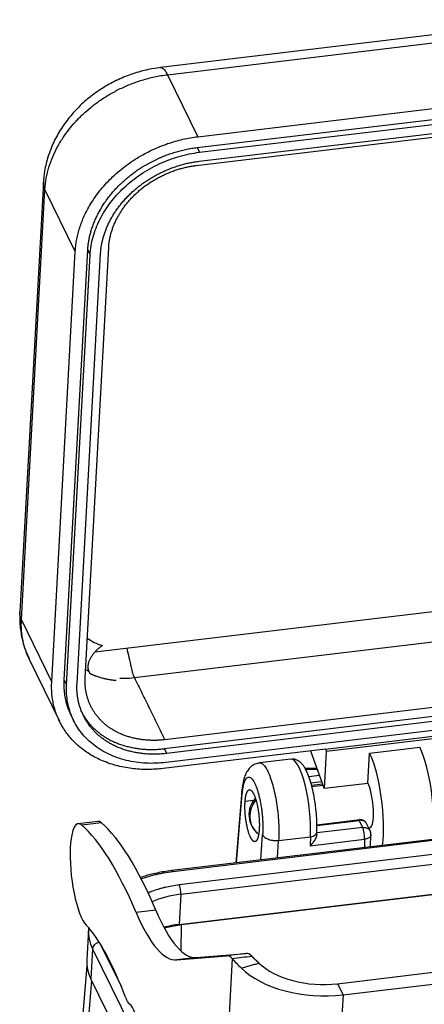
# Model space of a CAD drawing. Units: millimetres. Extents: x 3451 to 4193, y 481 to 1006.
# Drawn here: x 3518 to 3557, y 608 to 704 of the extents above; entities that cross this region are included whole.
import ezdxf

# ---------------------------------------------------------------- set-up
doc = ezdxf.new("R2010")
doc.units = ezdxf.units.MM
doc.header["$LTSCALE"] = 65.395
doc.layers.get('0').update_dxf_attribs({"linetype": 'CONTINUOUS', "lineweight": 30})

msp = doc.modelspace()

# ---------------------------------------------------------------- linework, layer by layer
at = {"linetype": 'Continuous'}
for p, q in [((3570.68, 704.479), (3531.536, 699.8)), ((3532.23, 699.101), (3560.339, 702.461)), ((3532.23, 699.101), (3535.193, 693.038)), ((3535.135, 691.983), (3573.59, 696.58)), ((3535.193, 693.038), (3563.32, 696.401)), ((3535.364, 691.516), (3577.878, 696.598)), ((3535.039, 690.225), (3578.203, 695.385)), ((3535.316, 690.637), (3578.284, 695.773)), ((3520.091, 688.601), (3517.792, 646.569)), ((3517.945, 645.852), (3520.245, 687.885)), ((3523.207, 681.822), (3520.245, 687.885)), ((3520.906, 639.758), (3523.207, 681.822)), ((3522.132, 639.905), (3524.433, 681.969)), ((3522.361, 639.438), (3524.662, 681.502)), ((3523.383, 639.56), (3525.684, 681.624)), ((3524.176, 640.149), (3526.477, 682.213)), ((3525.151, 642.689), (3618.449, 653.841)), ((3528.99, 640.164), (3613.862, 650.31)), ((3520.906, 639.758), (3517.945, 645.852)), ((3616.84, 644.238), (3531.968, 634.092)), ((3616.792, 643.359), (3531.92, 633.213)), ((3518.679, 642.041), (3521.657, 635.911)), ((3616.973, 642.012), (3532.101, 631.867)), ((3617.021, 642.892), (3532.149, 632.746)), ((3522.813, 636.448), (3523.042, 635.981)), ((3547.676, 633.175), (3565.166, 635.266)), ((3565.212, 635.023), (3547.791, 632.941)), ((3552.006, 632.778), (3556.912, 633.365)), ((3547.676, 633.175), (3531.814, 631.279)), ((3546.211, 633), (3547.504, 629.476)), ((3547.593, 629.316), (3547.791, 632.941)), ((3547.676, 633.175), (3547.791, 632.941)), ((3551.844, 629.824), (3552.006, 632.778)), ((3619.321, 631.658), (3532.65, 621.298)), ((3619.433, 631.546), (3532.762, 621.185)), ((3544.289, 632.19), (3541.215, 631.823)), ((3533.38, 619.924), (3620.051, 630.285)), ((3547.409, 629.734), (3546.33, 629.605)), ((3546.349, 629.533), (3547.436, 629.663)), ((3551.844, 629.824), (3547.593, 629.316)), ((3533.533, 618.988), (3620.203, 629.348)), ((3539.503, 629.073), (3538.931, 622.048)), ((3538.996, 622.056), (3539.548, 628.841)), ((3540.656, 628.163), (3539.825, 628.064)), ((3525.413, 626.113), (3523.491, 625.883)), ((3525.766, 625.973), (3523.844, 625.743)), ((3546.844, 625.785), (3551.035, 626.286)), ((3546.846, 625.707), (3550.993, 626.202)), ((3551.324, 625.517), (3550.989, 626.202)), ((3552.049, 625.188), (3551.666, 625.97)), ((3541.368, 622.34), (3541.536, 624.789)), ((3546.828, 624.811), (3546.839, 625.021)), ((3551.324, 625.517), (3546.837, 624.981)), ((3551.907, 625.478), (3552.019, 625.491)), ((3552.102, 623.623), (3552.136, 624.79)), ((3542.989, 622.534), (3543.105, 624.235)), ((3543.105, 624.235), (3546.219, 624.607)), ((3546.219, 624.607), (3546.176, 623.721)), ((3546.176, 623.721), (3551.516, 624.359)), ((3551.516, 624.359), (3551.493, 623.55)), ((3533.371, 616.034), (3578.654, 621.447)), ((3533.609, 616.014), (3578.487, 621.378)), ((3533.533, 618.988), (3533.371, 616.034)), ((3531.081, 617.441), (3529.16, 617.212)), ((3524.492, 615.528), (3524.33, 612.574)), ((3533.569, 613.421), (3533.609, 616.014)), ((3525.658, 614.137), (3527.719, 609.935)), ((3524.896, 613.654), (3524.734, 610.699)), ((3524.896, 613.654), (3529.764, 603.728)), ((3535.063, 612.802), (3539.934, 613.207)), ((3539.934, 613.207), (3538.012, 612.977)), ((3533.142, 612.572), (3538.012, 612.977)), ((3535.063, 612.802), (3533.142, 612.572)), ((3538.552, 612.709), (3537.873, 600.304)), ((3548.861, 610.24), (3570.938, 612.879)), ((3524.345, 612.009), (3523.866, 606.129)), ((3549.4, 609.142), (3571.476, 611.781)), ((3524.786, 610.566), (3524.43, 606.197)), ((3524.734, 610.699), (3527.368, 605.329)), ((3548.861, 610.24), (3549.4, 609.142)), ((3549.4, 609.142), (3548.707, 596.481))]:
    msp.add_line(p, q, dxfattribs=at)
for centre, radius, start, end in [((3542.578, 626.759), 2.38, 138.16962, 230.99767), ((3550.991, 625.462), 0.847, 50.08915, 64.30828), ((3551.286, 624.814), 0.85, 358.3815, 26.46827)]:
    msp.add_arc(centre, radius, start, end, dxfattribs=at)
for centre, major_axis, ratio, start_param, end_param in [((3556.643, 628.441), (0.706, -5.908), 0.247881, 0.776491, 2.525811), ((3551.737, 627.854), (-0.706, 5.908), 0.247881, 3.918126, 5.667404), ((3544.878, 627.262), (0.589, -4.928), 0.247881, 0.972468, 3.141589), ((3551.737, 627.854), (0.282, -2.363), 0.247881, 0.000011, 2.525811), ((3547.485, 627.346), (0.282, -2.363), 0.247881, 2.525811, 2.662631), ((3542.578, 626.759), (1.498, 1.85), 0.938734, 1.550025, 2.338884), ((3524.097, 620.819), (-0.605, 5.064), 0.247881, 6.016106, 7.2382), ((3526.059, 582.576), (-5.307, 44.394), 0.247881, 5.577186, 6.016106), ((3526.018, 621.049), (-0.605, 5.064), 0.247881, 6.016106, 6.283191), ((3527.98, 582.806), (-5.307, 44.394), 0.247881, 5.577186, 6.016106), ((3542.578, 626.759), (-1.498, -1.85), 0.938734, 5.480476, 6.283178), ((3545.99, 625.062), (0.849, -0.041), 0.545683, 5.012686, 6.282675), ((3551.286, 624.814), (-0.101, 0.844), 0.247881, 4.114061, 5.667404), ((3524.097, 620.819), (-0.605, 5.064), 0.247881, 0.955015, 2.82455), ((3532.731, 620.623), (0.081, -0.675), 0.247881, 2.525811, 3.141686), ((3533.349, 619.362), (-0.081, 0.675), 0.247881, 4.096608, 5.667404), ((3535.525, 614.924), (7.384, -0.404), 0.55957, 1.874536, 2.308223), ((3530.634, 633.674), (2.522, -21.1), 0.247881, 5.577186, 6.280466), ((3532.555, 633.903), (2.522, -21.1), 0.247881, 5.577186, 6.280466), ((3535.364, 611.97), (-7.384, 0.404), 0.55957, 5.016128, 5.233782), ((3525.353, 587.621), (3.531, -29.54), 0.247881, 2.345515, 2.82455), ((3535.525, 614.924), (-11.034, 0.604), 0.55957, 6.283172, 6.586925), ((3535.525, 614.924), (-11.034, 0.604), 0.55957, 6.243927, 6.283172), ((3525.55, 613.732), (0.611, 0.299), 0.790845, 1.184962, 2.724588), ((3540.726, 606.454), (-0.807, 6.752), 0.247881, 5.970042, 6.274271), ((3535.364, 611.97), (-11.034, 0.604), 0.55957, 6.283172, 6.586925), ((3538.804, 606.224), (-0.807, 6.752), 0.247881, 5.970042, 6.274271), ((3547.029, 613.977), (-6.79, 0.371), 0.55957, 0.56361, 1.874536), ((3547.029, 613.977), (-8.784, 0.481), 0.55957, 0.56361, 1.874536), ((3528.352, 610.734), (-0.303, 2.532), 0.247881, 2.345515, 2.931277), ((3528.759, 604.588), (0.444, -3.714), 0.247881, 5.807023, 9.214462)]:
    msp.add_ellipse(centre, major_axis=major_axis, ratio=ratio, start_param=start_param, end_param=end_param, dxfattribs=at)
for points, degree, knots in [([(3531.639, 699.811), (3531.329, 699.777), (3530.515, 699.657), (3529.204, 699.336), (3527.737, 698.796), (3526.334, 698.091), (3525.017, 697.232), (3523.812, 696.23), (3522.739, 695.101), (3521.821, 693.861), (3521.077, 692.532), (3520.526, 691.138), (3520.197, 689.782), (3520.104, 688.899), (3520.086, 688.496)], 3, [0, 0, 0, 0, 0.052699, 0.139513, 0.226547, 0.31388, 0.401482, 0.489341, 0.577409, 0.66557, 0.753604, 0.841199, 0.927999, 1, 1, 1, 1]), ([(3531.535, 699.799), (3531.544, 699.801), (3531.553, 699.801), (3531.632, 699.802), (3531.704, 699.776), (3531.852, 699.671), (3531.928, 699.592), (3532.079, 699.383), (3532.156, 699.253), (3532.23, 699.101)], 3, [0, 0, 0, 0, 0.043177, 0.043177, 0.362118, 0.362118, 0.681059, 0.681059, 1, 1, 1, 1]), ([(3520.245, 687.885), (3520.265, 688.256), (3520.309, 688.625), (3520.441, 689.35), (3520.528, 689.707), (3520.741, 690.406), (3520.865, 690.747), (3521.147, 691.412), (3521.303, 691.735), (3521.643, 692.359), (3521.826, 692.661), (3522.212, 693.242), (3522.416, 693.522), (3522.84, 694.056), (3523.06, 694.312), (3523.399, 694.678), (3523.513, 694.796), (3523.686, 694.97), (3523.744, 695.027), (3523.861, 695.14), (3523.919, 695.196), (3524.213, 695.471), (3524.462, 695.688), (3524.989, 696.117), (3525.267, 696.327), (3525.852, 696.736), (3526.159, 696.935), (3526.801, 697.317), (3527.137, 697.5), (3527.834, 697.846), (3528.197, 698.009), (3528.946, 698.309), (3529.333, 698.447), (3530.129, 698.692), (3530.538, 698.799), (3531.372, 698.978), (3531.798, 699.049), (3532.23, 699.101)], 3, [0, 0, 0, 0, 0.0625, 0.0625, 0.125, 0.125, 0.1875, 0.1875, 0.25, 0.25, 0.3125, 0.3125, 0.375, 0.375, 0.4375, 0.4375, 0.46875, 0.46875, 0.484375, 0.484375, 0.5, 0.5, 0.5625, 0.5625, 0.625, 0.625, 0.6875, 0.6875, 0.75, 0.75, 0.8125, 0.8125, 0.875, 0.875, 0.9375, 0.9375, 1, 1, 1, 1]), ([(3524.433, 681.969), (3524.528, 683.697), (3525.404, 685.425), (3526.278, 687.15), (3529.251, 689.934), (3531.181, 690.837), (3533.116, 691.742), (3535.135, 691.983)], 2, [0, 0, 0, 0.25, 0.25, 0.5, 0.75, 0.75, 1, 1, 1]), ([(3524.662, 681.502), (3524.678, 681.79), (3524.71, 682.079), (3524.807, 682.66), (3524.872, 682.951), (3525.033, 683.531), (3525.13, 683.82), (3525.354, 684.394), (3525.482, 684.679), (3525.767, 685.241), (3525.924, 685.518), (3526.267, 686.064), (3526.453, 686.331), (3526.851, 686.854), (3527.063, 687.109), (3527.512, 687.605), (3527.748, 687.845), (3528.244, 688.309), (3528.502, 688.532), (3529.039, 688.959), (3529.318, 689.163), (3529.891, 689.549), (3530.187, 689.731), (3530.791, 690.073), (3531.101, 690.232), (3531.731, 690.526), (3532.052, 690.661), (3532.701, 690.905), (3533.03, 691.014), (3533.692, 691.204), (3534.025, 691.286), (3534.694, 691.422), (3535.029, 691.476), (3535.364, 691.516)], 3, [0, 0, 0, 0, 0.0625, 0.0625, 0.125, 0.125, 0.1875, 0.1875, 0.25, 0.25, 0.3125, 0.3125, 0.375, 0.375, 0.4375, 0.4375, 0.5, 0.5, 0.5625, 0.5625, 0.625, 0.625, 0.6875, 0.6875, 0.75, 0.75, 0.8125, 0.8125, 0.875, 0.875, 0.9375, 0.9375, 1, 1, 1, 1]), ([(3525.684, 681.624), (3525.769, 683.179), (3526.558, 684.734), (3527.345, 686.287), (3530.02, 688.793), (3531.757, 689.605), (3533.499, 690.42), (3535.316, 690.637)], 2, [0, 0, 0, 0.25, 0.25, 0.5, 0.75, 0.75, 1, 1, 1]), ([(3526.477, 682.213), (3526.553, 683.595), (3527.254, 684.977), (3527.953, 686.358), (3530.332, 688.585), (3531.875, 689.308), (3533.424, 690.032), (3535.039, 690.225)], 2, [0, 0, 0, 0.25, 0.25, 0.5, 0.75, 0.75, 1, 1, 1]), ([(3520.245, 687.885), (3520.17, 688.037), (3520.122, 688.193), (3520.09, 688.435), (3520.087, 688.52), (3520.092, 688.605)], 3, [0, 0, 0, 0, 0.645838, 0.645838, 1, 1, 1, 1]), ([(3517.798, 646.675), (3517.777, 646.355), (3517.764, 645.571), (3517.899, 644.333), (3518.22, 643.087), (3518.544, 642.34), (3518.708, 642.019)], 3, [0, 0, 0, 0, 0.198157, 0.488273, 0.775328, 1, 1, 1, 1]), ([(3517.945, 645.852), (3517.871, 646.005), (3517.823, 646.161), (3517.791, 646.402), (3517.787, 646.488), (3517.792, 646.573)], 3, [0, 0, 0, 0, 0.646308, 0.646308, 1, 1, 1, 1]), ([(3518.696, 642.007), (3518.572, 642.26), (3518.462, 642.525), (3518.259, 643.103), (3518.17, 643.419), (3518.032, 644.075), (3517.983, 644.416), (3517.929, 645.118), (3517.925, 645.481), (3517.945, 645.852)], 3, [0, 0, 0, 0, 0.23308, 0.23308, 0.48872, 0.48872, 0.74436, 0.74436, 1, 1, 1, 1]), ([(3525.86, 643.302), (3525.085, 642.76), (3524.502, 641.713), (3524.454, 641.382), (3524.406, 641.043), (3524.525, 640.801)], 2, [0, 0, 0, 0.5, 0.75, 0.75, 1, 1, 1]), ([(3528.25, 643.059), (3528.39, 642.435), (3528.53, 641.811), (3528.67, 641.186), (3528.689, 641.102), (3528.708, 641.018), (3528.728, 640.937), (3528.728, 640.936), (3528.729, 640.935), (3528.754, 640.831), (3528.781, 640.732), (3528.837, 640.547), (3528.867, 640.46), (3528.927, 640.301), (3528.959, 640.229), (3528.99, 640.164)], 3, [-2.205686, -2.205686, -2.205686, -2.205686, -0.261459, -0.261459, -0.261459, 0, 0, 0, 0.003901, 0.003901, 0.335934, 0.335934, 0.667967, 0.667967, 1, 1, 1, 1]), ([(3531.968, 634.092), (3530.362, 633.9), (3528.872, 634.26), (3527.384, 634.619), (3525.217, 636.301), (3524.66, 637.529), (3524.1, 638.76), (3524.176, 640.149)], 2, [0, 0, 0, 0.25, 0.25, 0.5, 0.75, 0.75, 1, 1, 1]), ([(3527.561, 640.102), (3527.719, 640.097), (3527.879, 640.095), (3528.355, 640.104), (3528.672, 640.126), (3528.99, 640.164)], 3, [0, 0, 0, 0, 0.338433, 0.338433, 1, 1, 1, 1]), ([(3522.819, 636.453), (3522.777, 636.54), (3522.037, 638.168), (3522.132, 639.905)], 2, [0, 0, 0, 0.054876, 1, 1, 1]), ([(3532.101, 631.867), (3531.766, 631.827), (3531.433, 631.801), (3530.77, 631.778), (3530.441, 631.78), (3529.791, 631.814), (3529.47, 631.845), (3528.839, 631.936), (3528.529, 631.995), (3527.923, 632.142), (3527.627, 632.229), (3527.052, 632.429), (3526.773, 632.543), (3526.234, 632.796), (3525.975, 632.936), (3525.477, 633.239), (3525.24, 633.403), (3524.789, 633.753), (3524.576, 633.94), (3524.176, 634.334), (3523.989, 634.542), (3523.644, 634.976), (3523.485, 635.202), (3523.197, 635.672), (3523.069, 635.915), (3522.842, 636.416), (3522.744, 636.674), (3522.58, 637.202), (3522.514, 637.471), (3522.414, 638.02), (3522.38, 638.299), (3522.346, 638.864), (3522.345, 639.15), (3522.361, 639.438)], 3, [0, 0, 0, 0, 0.0625, 0.0625, 0.125, 0.125, 0.1875, 0.1875, 0.25, 0.25, 0.3125, 0.3125, 0.375, 0.375, 0.4375, 0.4375, 0.5, 0.5, 0.5625, 0.5625, 0.625, 0.625, 0.6875, 0.6875, 0.75, 0.75, 0.8125, 0.8125, 0.875, 0.875, 0.9375, 0.9375, 1, 1, 1, 1]), ([(3532.149, 632.746), (3530.342, 632.53), (3528.666, 632.935), (3526.992, 633.339), (3524.554, 635.231), (3523.927, 636.612), (3523.298, 637.997), (3523.383, 639.56)], 2, [0, 0, 0, 0.25, 0.25, 0.5, 0.75, 0.75, 1, 1, 1]), ([(3523.774, 636.921), (3524.397, 635.645), (3526.758, 633.807), (3528.428, 633.402), (3530.103, 632.996), (3531.92, 633.213)], 2, [0, 0, 0, 0.319641, 0.659821, 0.659821, 1, 1, 1]), ([(3541.218, 631.79), (3541.155, 631.791), (3540.919, 631.777), (3540.551, 631.589), (3540.191, 631.274), (3539.93, 630.884), (3539.724, 630.392), (3539.578, 629.777), (3539.516, 629.267), (3539.498, 629.006)], 3, [0, 0, 0, 0, 0.046999, 0.180606, 0.305507, 0.437541, 0.594847, 0.803197, 1, 1, 1, 1]), ([(3541.213, 631.822), (3541.228, 631.824), (3541.242, 631.825), (3541.339, 631.824), (3541.424, 631.792), (3541.598, 631.667), (3541.686, 631.574), (3541.862, 631.33), (3541.95, 631.179), (3542.124, 630.826), (3542.208, 630.624), (3542.372, 630.175), (3542.45, 629.928), (3542.597, 629.4), (3542.666, 629.118), (3542.792, 628.531), (3542.848, 628.225), (3542.948, 627.6), (3542.99, 627.281), (3543.059, 626.642), (3543.085, 626.322), (3543.121, 625.694), (3543.13, 625.385), (3543.131, 624.79), (3543.122, 624.504), (3543.105, 624.235)], 3, [0, 0, 0, 0, 0.01643, 0.01643, 0.105846, 0.105846, 0.195261, 0.195261, 0.284676, 0.284676, 0.374092, 0.374092, 0.463507, 0.463507, 0.552923, 0.552923, 0.642338, 0.642338, 0.731754, 0.731754, 0.821169, 0.821169, 0.910585, 0.910585, 1, 1, 1, 1]), ([(3546.72, 627.565), (3546.692, 627.803), (3546.617, 628.35), (3546.451, 629.186), (3546.23, 630.024), (3545.968, 630.766), (3545.674, 631.362), (3545.359, 631.786), (3544.99, 632.07), (3544.62, 632.21), (3544.388, 632.187), (3544.302, 632.169)], 3, [0, 0, 0, 0, 0.09922, 0.232852, 0.367484, 0.504577, 0.647333, 0.776861, 0.867057, 0.952427, 1, 1, 1, 1]), ([(3545.734, 631.199), (3545.755, 631.2), (3545.802, 631.203), (3545.873, 631.207), (3545.935, 631.209), (3545.989, 631.211), (3546.038, 631.212), (3546.098, 631.213), (3546.168, 631.214), (3546.25, 631.215), (3546.391, 631.214), (3546.588, 631.208), (3546.767, 631.196), (3546.864, 631.188), (3546.878, 631.187)], 3, [0, 0, 0, 0, 0.057254, 0.12272, 0.188066, 0.221602, 0.26453, 0.316851, 0.378566, 0.449675, 0.53018, 0.746899, 0.963638, 1, 1, 1, 1]), ([(3546.856, 631.27), (3546.76, 631.277), (3546.655, 631.281), (3546.55, 631.279), (3546.541, 631.279)], 3, [0, 0, 0, 0, 0.911493, 1, 1, 1, 1]), ([(3539.549, 628.842), (3539.549, 628.845), (3539.55, 628.853), (3539.551, 628.867), (3539.552, 628.885), (3539.554, 628.905), (3539.556, 628.928), (3539.558, 628.955), (3539.561, 628.985), (3539.565, 629.017), (3539.568, 629.053), (3539.573, 629.091), (3539.577, 629.132), (3539.583, 629.175), (3539.589, 629.221), (3539.595, 629.269), (3539.603, 629.319), (3539.611, 629.372), (3539.62, 629.426), (3539.631, 629.481), (3539.642, 629.538), (3539.654, 629.595), (3539.667, 629.654), (3539.681, 629.713), (3539.697, 629.772), (3539.714, 629.832), (3539.732, 629.89), (3539.752, 629.948), (3539.773, 630.005), (3539.796, 630.06), (3539.821, 630.114), (3539.847, 630.164), (3539.875, 630.212), (3539.904, 630.257), (3539.936, 630.298), (3539.969, 630.334), (3540.029, 630.388), (3540.119, 630.434), (3540.243, 630.432), (3540.372, 630.369), (3540.503, 630.246), (3540.636, 630.065), (3540.747, 629.864), (3540.841, 629.66), (3540.922, 629.46), (3541.013, 629.204), (3541.111, 628.886), (3541.211, 628.499), (3541.311, 628.04), (3541.382, 627.629), (3541.43, 627.303), (3541.457, 627.088), (3541.481, 626.881), (3541.501, 626.684), (3541.517, 626.495), (3541.53, 626.317), (3541.54, 626.149), (3541.547, 625.991), (3541.553, 625.844), (3541.556, 625.707), (3541.558, 625.581), (3541.559, 625.465), (3541.558, 625.359), (3541.557, 625.263), (3541.555, 625.176), (3541.552, 625.099), (3541.55, 625.031), (3541.547, 624.971), (3541.545, 624.921), (3541.542, 624.879), (3541.54, 624.845), (3541.539, 624.819), (3541.537, 624.801), (3541.537, 624.792), (3541.536, 624.789)], 3, [0, 0, 0, 0, 0.001117, 0.002589, 0.004414, 0.006594, 0.009129, 0.012018, 0.015261, 0.018859, 0.022812, 0.027119, 0.031781, 0.036798, 0.04217, 0.047897, 0.053979, 0.060415, 0.067207, 0.074354, 0.081856, 0.089713, 0.097925, 0.106492, 0.115415, 0.124693, 0.134326, 0.144315, 0.154659, 0.165358, 0.176412, 0.187822, 0.199588, 0.211709, 0.224185, 0.237017, 0.250204, 0.29183, 0.333462, 0.3751, 0.416746, 0.458399, 0.50006, 0.523128, 0.550415, 0.581919, 0.617636, 0.657561, 0.701688, 0.750011, 0.769819, 0.788808, 0.806979, 0.824333, 0.840869, 0.856588, 0.87149, 0.885575, 0.898843, 0.911295, 0.922931, 0.933751, 0.943755, 0.952943, 0.961316, 0.968874, 0.975616, 0.981543, 0.986656, 0.990954, 0.994437, 0.997105, 0.99896, 1, 1, 1, 1]), ([(3539.548, 628.841), (3539.526, 628.888), (3539.511, 628.936), (3539.501, 629.013), (3539.5, 629.042), (3539.503, 629.071)], 3, [0, 0, 0, 0, 0.620396, 0.620396, 1, 1, 1, 1]), ([(3546.839, 625.021), (3546.846, 625.165), (3546.858, 625.597), (3546.838, 626.366), (3546.787, 627.089), (3546.732, 627.484), (3546.72, 627.565)], 3, [0, 0, 0, 0, 0.188089, 0.550305, 0.908606, 1, 1, 1, 1]), ([(3551.521, 626.106), (3551.486, 626.129), (3551.449, 626.149), (3551.368, 626.18), (3551.325, 626.193), (3551.234, 626.209), (3551.188, 626.213), (3551.091, 626.214), (3551.042, 626.21), (3550.993, 626.202)], 3, [0, 0, 0, 0, 0.25, 0.25, 0.5, 0.5, 0.75, 0.75, 1, 1, 1, 1]), ([(3551.035, 626.291), (3551.033, 626.29), (3551.031, 626.289), (3551.028, 626.287), (3551.025, 626.284), (3551.022, 626.282), (3551.019, 626.279), (3551.016, 626.276), (3551.014, 626.274), (3551.011, 626.271), (3551.009, 626.268), (3551.007, 626.264), (3551.005, 626.261), (3551.004, 626.258), (3551.002, 626.254), (3551.001, 626.251), (3551, 626.247), (3550.999, 626.243), (3550.998, 626.239), (3550.997, 626.236), (3550.996, 626.232), (3550.996, 626.227), (3550.996, 626.223), (3550.996, 626.219), (3550.996, 626.215), (3550.996, 626.21), (3550.997, 626.206), (3550.997, 626.203), (3550.997, 626.202)], 3, [0, 0, 0, 0, 0.042701, 0.085015, 0.126947, 0.168501, 0.209683, 0.250496, 0.290948, 0.331043, 0.370787, 0.410188, 0.44925, 0.487981, 0.526389, 0.564481, 0.602263, 0.639745, 0.676935, 0.713841, 0.750473, 0.786838, 0.822947, 0.85881, 0.894437, 0.929837, 0.965021, 1, 1, 1, 1]), ([(3551.035, 626.286), (3551.038, 626.286), (3551.046, 626.287), (3551.057, 626.287), (3551.068, 626.288), (3551.078, 626.288), (3551.089, 626.289), (3551.1, 626.289), (3551.11, 626.289), (3551.121, 626.288), (3551.131, 626.288), (3551.142, 626.287), (3551.152, 626.287), (3551.162, 626.286), (3551.172, 626.285), (3551.183, 626.284), (3551.193, 626.282), (3551.202, 626.281), (3551.212, 626.279), (3551.222, 626.277), (3551.232, 626.275), (3551.242, 626.273), (3551.251, 626.271), (3551.261, 626.268), (3551.27, 626.266), (3551.279, 626.263), (3551.289, 626.26), (3551.298, 626.257), (3551.307, 626.254), (3551.316, 626.25), (3551.325, 626.247), (3551.334, 626.243), (3551.343, 626.239), (3551.352, 626.235), (3551.359, 626.232), (3551.363, 626.23), (3551.365, 626.229)], 3, [0, 0, 0, 0, 0.030348, 0.060562, 0.09065, 0.120622, 0.150488, 0.180257, 0.209939, 0.239544, 0.269082, 0.298563, 0.327996, 0.357392, 0.386762, 0.416114, 0.44546, 0.47481, 0.504173, 0.533561, 0.562982, 0.592448, 0.621968, 0.651552, 0.68121, 0.710953, 0.740789, 0.770729, 0.800782, 0.830958, 0.861266, 0.891715, 0.922314, 0.953073, 0.984, 1, 1, 1, 1]), ([(3551.466, 626.164), (3551.474, 626.164), (3551.491, 626.153), (3551.514, 626.118), (3551.521, 626.106)], 3, [0, 0, 0, 0, 0.699654, 1, 1, 1, 1]), ([(3551.695, 625.91), (3551.695, 625.911), (3551.694, 625.912), (3551.675, 625.951), (3551.65, 625.987), (3551.592, 626.052), (3551.559, 626.081), (3551.521, 626.106)], 3, [0, 0, 0, 0, 0.012407, 0.012407, 0.506203, 0.506203, 1, 1, 1, 1]), ([(3541.536, 624.789), (3541.559, 624.745), (3541.589, 624.701), (3541.664, 624.617), (3541.709, 624.576), (3541.812, 624.501), (3541.87, 624.465), (3541.997, 624.4), (3542.065, 624.371), (3542.211, 624.32), (3542.287, 624.298), (3542.446, 624.262), (3542.527, 624.249), (3542.693, 624.23), (3542.776, 624.225), (3542.942, 624.224), (3543.025, 624.228), (3543.105, 624.236)], 3, [0, 0, 0, 0, 0.125, 0.125, 0.25, 0.25, 0.375, 0.375, 0.5, 0.5, 0.625, 0.625, 0.75, 0.75, 0.875, 0.875, 1, 1, 1, 1]), ([(3546.825, 624.814), (3546.825, 624.811), (3546.824, 624.806), (3546.824, 624.798), (3546.823, 624.789), (3546.822, 624.78), (3546.821, 624.771), (3546.82, 624.761), (3546.819, 624.752), (3546.817, 624.743), (3546.815, 624.733), (3546.814, 624.723), (3546.812, 624.714), (3546.81, 624.704), (3546.808, 624.694), (3546.805, 624.684), (3546.803, 624.673), (3546.8, 624.663), (3546.798, 624.653), (3546.795, 624.642), (3546.792, 624.632), (3546.789, 624.621), (3546.785, 624.61), (3546.782, 624.6), (3546.778, 624.589), (3546.774, 624.578), (3546.771, 624.567), (3546.767, 624.556), (3546.762, 624.544), (3546.758, 624.533), (3546.754, 624.522), (3546.749, 624.51), (3546.744, 624.499), (3546.739, 624.487), (3546.734, 624.476), (3546.729, 624.464), (3546.724, 624.452), (3546.718, 624.44), (3546.712, 624.428), (3546.706, 624.416), (3546.701, 624.404), (3546.694, 624.392), (3546.688, 624.38), (3546.682, 624.368), (3546.675, 624.356), (3546.668, 624.343), (3546.66, 624.328), (3546.651, 624.313), (3546.641, 624.297), (3546.631, 624.28), (3546.62, 624.263), (3546.609, 624.245), (3546.597, 624.227), (3546.585, 624.208), (3546.572, 624.189), (3546.558, 624.169), (3546.544, 624.149), (3546.529, 624.128), (3546.514, 624.107), (3546.498, 624.085), (3546.481, 624.063), (3546.464, 624.041), (3546.446, 624.018), (3546.428, 623.994), (3546.408, 623.971), (3546.388, 623.947), (3546.368, 623.922), (3546.346, 623.898), (3546.324, 623.873), (3546.301, 623.848), (3546.278, 623.823), (3546.254, 623.797), (3546.229, 623.772), (3546.203, 623.746), (3546.185, 623.729), (3546.176, 623.721)], 3, [0, 0, 0, 0, 0.006838, 0.015269, 0.023736, 0.032239, 0.040781, 0.04936, 0.057979, 0.066638, 0.075338, 0.084079, 0.092863, 0.10169, 0.110561, 0.119476, 0.128437, 0.137444, 0.146498, 0.155599, 0.164749, 0.173947, 0.183195, 0.192494, 0.201843, 0.211243, 0.220696, 0.230202, 0.239761, 0.249374, 0.259041, 0.268763, 0.278542, 0.288376, 0.298267, 0.308216, 0.318222, 0.328287, 0.338411, 0.348594, 0.358837, 0.36914, 0.379504, 0.389929, 0.400417, 0.410966, 0.423979, 0.437507, 0.451553, 0.466116, 0.481198, 0.496799, 0.512921, 0.529563, 0.546726, 0.564412, 0.582619, 0.601349, 0.620602, 0.640378, 0.660678, 0.681502, 0.70285, 0.724723, 0.74712, 0.770043, 0.79349, 0.817463, 0.841962, 0.866986, 0.892537, 0.918613, 0.945216, 0.972345, 1, 1, 1, 1]), ([(3551.324, 625.517), (3551.377, 625.524), (3551.43, 625.525), (3551.533, 625.52), (3551.583, 625.513), (3551.679, 625.491), (3551.725, 625.475), (3551.811, 625.435), (3551.85, 625.411), (3551.922, 625.357), (3551.955, 625.326), (3552.008, 625.261), (3552.029, 625.228), (3552.047, 625.193)], 3, [0, 0, 0, 0, 0.16938, 0.16938, 0.338761, 0.338761, 0.508141, 0.508141, 0.677521, 0.677521, 0.846901, 0.846901, 1, 1, 1, 1]), ([(3552.136, 624.79), (3552.135, 624.774), (3552.133, 624.758), (3552.123, 624.711), (3552.111, 624.681), (3552.076, 624.624), (3552.054, 624.596), (3552, 624.544), (3551.968, 624.519), (3551.895, 624.474), (3551.855, 624.454), (3551.767, 624.418), (3551.72, 624.402), (3551.621, 624.376), (3551.569, 624.366), (3551.516, 624.359)], 3, [0, 0, 0, 0, 0.081322, 0.081322, 0.234435, 0.234435, 0.387548, 0.387548, 0.540661, 0.540661, 0.693774, 0.693774, 0.846887, 0.846887, 1, 1, 1, 1]), ([(3532.65, 621.298), (3532.397, 621.268), (3531.673, 621.165), (3530.627, 620.946), (3529.87, 620.722), (3529.554, 620.615)], 3, [0, 0, 0, 0, 0.230978, 0.669072, 1, 1, 1, 1]), ([(3532.762, 621.185), (3532.456, 621.149), (3532.007, 621.083), (3531.495, 620.985), (3531.243, 620.931), (3531.118, 620.902), (3531.064, 620.89), (3531.029, 620.882), (3531.012, 620.878), (3530.692, 620.802), (3530.252, 620.682), (3529.804, 620.535), (3529.639, 620.477), (3529.611, 620.467)], 3, [0, 0, 0, 0, 0.277797, 0.416696, 0.486145, 0.52087, 0.538232, 0.538232, 0.555594, 0.555594, 0.833391, 0.97229, 1, 1, 1, 1]), ([(3530.289, 619.111), (3530.311, 619.121), (3530.385, 619.153), (3530.486, 619.196), (3530.566, 619.228), (3530.619, 619.25), (3530.648, 619.261), (3530.882, 619.352), (3531.204, 619.464), (3531.598, 619.578), (3531.799, 619.631), (3531.901, 619.657), (3531.944, 619.667), (3531.974, 619.674), (3531.989, 619.678), (3532.445, 619.786), (3532.905, 619.867), (3533.38, 619.924)], 3, [0, 0, 0, 0, 0.023066, 0.077341, 0.104478, 0.104478, 0.131615, 0.131615, 0.348711, 0.457259, 0.511533, 0.53867, 0.552239, 0.552239, 0.565807, 0.565807, 1, 1, 1, 1]), ([(3531.95, 615.694), (3532.037, 615.718), (3532.125, 615.74), (3532.436, 615.817), (3532.665, 615.866), (3533.131, 615.95), (3533.368, 615.985), (3533.609, 616.013)], 3, [0, 0, 0, 0, 0.165711, 0.165711, 0.582855, 0.582855, 1, 1, 1, 1]), ([(3540.474, 612.939), (3540.477, 612.935), (3540.483, 612.928), (3540.494, 612.917), (3540.504, 612.906), (3540.514, 612.895), (3540.524, 612.884), (3540.535, 612.873), (3540.545, 612.862), (3540.556, 612.851), (3540.567, 612.84), (3540.578, 612.829), (3540.589, 612.818), (3540.6, 612.807), (3540.611, 612.795), (3540.623, 612.784), (3540.634, 612.773), (3540.645, 612.762), (3540.657, 612.75), (3540.669, 612.739), (3540.68, 612.727), (3540.692, 612.716), (3540.704, 612.705), (3540.716, 612.693), (3540.728, 612.682), (3540.74, 612.67), (3540.752, 612.659), (3540.765, 612.647), (3540.777, 612.635), (3540.789, 612.624), (3540.802, 612.612), (3540.814, 612.6), (3540.827, 612.589), (3540.839, 612.577), (3540.852, 612.565), (3540.865, 612.553), (3540.877, 612.541), (3540.89, 612.53), (3540.903, 612.518), (3540.916, 612.506), (3540.929, 612.494), (3540.942, 612.482), (3540.954, 612.47), (3540.967, 612.458), (3540.98, 612.446), (3540.994, 612.434), (3541.007, 612.421), (3541.02, 612.409), (3541.033, 612.397), (3541.046, 612.385), (3541.059, 612.373), (3541.072, 612.36), (3541.085, 612.348), (3541.099, 612.336), (3541.112, 612.323), (3541.125, 612.311), (3541.138, 612.298), (3541.152, 612.286), (3541.165, 612.273), (3541.174, 612.265), (3541.178, 612.261)], 3, [0, 0, 0, 0, 0.020141, 0.040175, 0.060103, 0.079925, 0.099641, 0.119251, 0.138755, 0.158154, 0.177448, 0.196636, 0.215721, 0.234701, 0.253576, 0.272348, 0.291016, 0.30958, 0.328042, 0.3464, 0.364656, 0.382809, 0.400861, 0.41881, 0.436658, 0.454405, 0.47205, 0.489595, 0.50704, 0.524385, 0.54163, 0.558775, 0.575822, 0.59277, 0.609619, 0.62637, 0.643024, 0.65958, 0.676039, 0.692402, 0.708668, 0.724839, 0.740914, 0.756894, 0.77278, 0.788571, 0.804268, 0.819872, 0.835383, 0.850801, 0.866128, 0.881362, 0.896506, 0.911559, 0.926522, 0.941395, 0.956178, 0.970874, 0.985481, 1, 1, 1, 1])]:
    msp.add_open_spline(points, degree=degree, knots=knots, dxfattribs=at)
for points in [[(3523.207, 681.822), (3523.522, 687.591), (3528.487, 692.237), (3535.193, 693.038)], [(3531.814, 631.279), (3525.108, 630.477), (3520.59, 633.989), (3520.906, 639.758)]]:
    msp.add_rational_spline(points, [1, 0.804738572113, 0.804738572113, 1], degree=3, dxfattribs=at)
for points, degree in [([(3535.135, 691.983), (3535.364, 691.516)], 1), ([(3524.433, 681.969), (3524.51, 681.813), (3524.586, 681.658), (3524.662, 681.502)], 3), ([(3524.377, 644.031), (3524.812, 643.714), (3525.306, 643.471), (3525.86, 643.302)], 3), ([(3524.197, 640.965), (3524.304, 640.908), (3524.413, 640.853), (3524.525, 640.801)], 3), ([(3524.525, 640.801), (3524.639, 640.567)], 1), ([(3524.639, 640.567), (3525.223, 640.294), (3526.526, 639.955), (3527.223, 639.895)], 2), ([(3528.99, 640.164), (3531.968, 634.092)], 1), ([(3522.132, 639.905), (3522.361, 639.438)], 1), ([(3531.92, 633.213), (3532.149, 632.746)], 1), ([(3546.541, 631.279), (3546.113, 631.298), (3545.699, 631.27)], 2), ([(3539.825, 628.064), (3539.857, 628.488), (3540.019, 629.048), (3540.256, 629.249), (3540.534, 629.056), (3540.806, 628.5), (3541.035, 627.661), (3541.184, 626.675), (3541.23, 625.69), (3541.199, 625.261)], 2), ([(3541.199, 625.261), (3541.166, 624.837), (3541.005, 624.276), (3540.767, 624.075), (3540.49, 624.269), (3540.217, 624.825), (3539.988, 625.664), (3539.84, 626.65), (3539.794, 627.635), (3539.825, 628.064)], 2), ([(3551.661, 625.966), (3551.651, 625.98), (3551.64, 625.993)], 2), ([(3538.552, 612.709), (3539.193, 612.786), (3539.833, 612.862), (3540.474, 612.939)], 3), ([(3538.552, 612.709), (3538.796, 612.39), (3539.129, 612.073), (3539.459, 611.757)], 3), ([(3539.459, 611.757), (3541.178, 612.261)], 1)]:
    msp.add_open_spline(points, degree=degree, dxfattribs=at)
at = {"linetype": 'Continuous', "extrusion": (1.27205e-07, -1.06413e-06, 1)}
msp.add_open_spline([(3547.099, 630.578), (3546.755, 630.537), (3546.41, 630.496), (3546.065, 630.454)], degree=3, dxfattribs=at)
at = {"linetype": 'Continuous', "extrusion": (5.06731e-10, -4.23904e-09, -1)}
msp.add_open_spline([(3546.257, 629.881), (3546.608, 629.923), (3546.959, 629.965), (3547.309, 630.007)], degree=3, dxfattribs=at)

doc.saveas('drawing.dxf')
